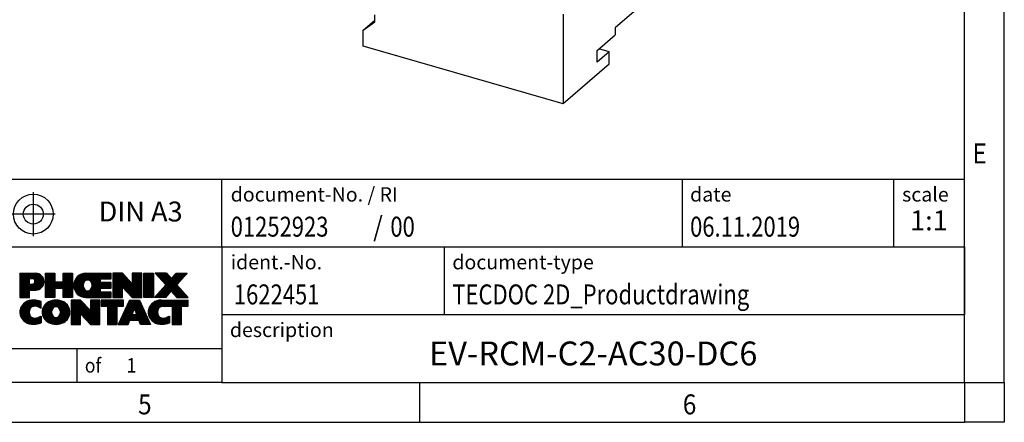
# Model space of a CAD drawing. Units: millimetres. Extents: x -458 to -38, y -314 to -17.
# Drawn here: x -161 to -38, y -314 to -264 of the extents above; entities that cross this region are included whole.
import ezdxf

# ---------------------------------------------------------------- set-up
doc = ezdxf.new("R2010")
doc.units = ezdxf.units.MM
doc.linetypes.add('PHANTOM', pattern=[13, 10, -1, 0, -1, 0, -1])
doc.layers.add('1', color=7, linetype='Continuous')
doc.styles.add('CONVERTER_11', font='txt.shx', dxfattribs={"width": 0.9})
doc.styles.add('CONVERTER_12', font='txt.shx', dxfattribs={"width": 0.81})
doc.styles.add('CONVERTER_13', font='txt.shx', dxfattribs={"width": 0.72})
doc.styles.add('CONVERTER_14', font='txt.shx', dxfattribs={"width": 0.855})
pattern_1 = [(45, (62.7811309658083, -72.3161373035813), (-0.1414213562373095, 0), [])]

# ---------------------------------------------------------------- blocks, each defined once
blk = doc.blocks.new('EV_RCM_C2_AC30_DC6-select__1', base_point=(-170.971143165544, -274.2644437752421))
at = {"color": 7, "linetype": 'Continuous'}
for p, q in [((-81.5288568249446, -260.408037314691), (-86.52885682494451, -264.7381643336132)), ((-93.02885682494451, -263.0061135260444), (-93.02885682494451, -274.2644437752421)), ((-118.1435935346932, -265.0225853465378), (-116.6713503482597, -263.7475853465378)), ((-118.1435935346932, -265.0225853465378), (-116.6713503482597, -263.9753421601043)), ((-116.6713503482597, -263.9753421601043), (-116.6713503482597, -263.1093167563198)), ((-118.1435935346932, -267.0144437752421), (-118.1435935346932, -265.0225853465378)), ((-86.52885682494451, -264.7381643336132), (-86.52885682494451, -265.6041897373976)), ((-88.77885682494451, -267.5527468959126), (-86.52885682494451, -265.6041897373976)), ((-93.02885682494451, -274.2644437752421), (-118.1435935346932, -267.0144437752421)), ((-88.77885682494451, -269.0249900823462), (-88.77885682494451, -267.5527468959126)), ((-87.27885682494451, -267.7259519766695), (-88.77885682494451, -269.0249900823462)), ((-87.27885682494451, -267.7259519766695), (-88.55385682494452, -267.3578911800611)), ((-87.27885682494451, -269.2847977034815), (-87.27885682494451, -267.7259519766695)), ((-87.27885682494451, -269.2847977034815), (-93.02885682494451, -274.2644437752421))]:
    blk.add_line(p, q, dxfattribs=at)
blk = doc.blocks.new('Allg1', base_point=(-122.9999999976204, -223.99999999774))
blk.add_blockref('EV_RCM_C2_AC30_DC6-select__1', (-170.971143165544, -274.2644437752421))
blk = doc.blocks.new('_rahmen', base_point=(-42.70821969616969, -314.224989179649))
at = {"layer": '1', "linetype": 'Continuous'}
h = blk.add_hatch(dxfattribs=at)
h.set_pattern_fill('CUSTOM14', color=2, scale=0.1, angle=45, pattern_type=2)
h.set_pattern_definition(pattern_1)
edge = h.paths.add_edge_path()
edge.add_line((-159.2181789359723, -297.6292204623152), (-159.9769465237527, -297.6292204623152))
edge.add_line((-159.9769465237527, -297.6292204623152), (-159.9769465237527, -298.5722987034589))
edge.add_line((-159.9769465237527, -298.5722987034589), (-161.2174509340067, -298.5722987034589))
edge.add_line((-161.2174509340067, -298.5722987034589), (-161.2174509340067, -295.5184891796478))
edge.add_line((-161.2174509340067, -295.5184891796478), (-159.2181789359723, -295.5184891796478))
edge.add_arc((-159.2181789359723, -296.5738548209815), 1.055365641333651, -90, 90, ccw=False)
edge = h.paths.add_edge_path(flags=16)
edge.add_arc((-159.6596514622107, -296.534458849759), 0.3528638246710898, 270, 450)
edge.add_line((-159.6596514622107, -296.1815950250878), (-159.9769465237527, -296.1815950250878))
edge.add_line((-159.9769465237527, -296.1815950250878), (-159.9769465237527, -296.8873226744301))
edge.add_line((-159.9769465237527, -296.8873226744301), (-159.6596514622107, -296.8873226744301))
h = blk.add_hatch(dxfattribs=at)
h.set_pattern_fill('CUSTOM15', color=2, scale=0.1, angle=45, pattern_type=2)
h.set_pattern_definition(pattern_1)
edge = h.paths.add_edge_path()
edge.add_line((-159.2181789359723, -297.6292204623152), (-159.9769465237527, -297.6292204623152))
edge.add_line((-159.9769465237527, -297.6292204623152), (-159.9769465237527, -298.5722987034589))
edge.add_line((-159.9769465237527, -298.5722987034589), (-161.2174509340067, -298.5722987034589))
edge.add_line((-161.2174509340067, -298.5722987034589), (-161.2174509340067, -295.5184891796478))
edge.add_line((-161.2174509340067, -295.5184891796478), (-159.2181789359723, -295.5184891796478))
edge.add_arc((-159.2181789359723, -296.5738548209815), 1.055365641333651, -90, 90, ccw=False)
edge = h.paths.add_edge_path(flags=16)
edge.add_arc((-159.6596514622107, -296.534458849759), 0.3528638246710898, 270, 450)
edge.add_line((-159.6596514622107, -296.1815950250878), (-159.9769465237527, -296.1815950250878))
edge.add_line((-159.9769465237527, -296.1815950250878), (-159.9769465237527, -296.8873226744301))
edge.add_line((-159.9769465237527, -296.8873226744301), (-159.6596514622107, -296.8873226744301))
h = blk.add_hatch(dxfattribs=at)
h.set_pattern_fill('CUSTOM0', color=2, scale=0.1, angle=45, pattern_type=2)
h.set_pattern_definition(pattern_1)
h.paths.add_polyline_path([(-154.5855235099585, -298.5722987034589), (-155.778316212125, -298.5722987034589), (-155.778316212125, -297.4380265946152), (-156.8279737900324, -297.4380265946152), (-156.8279737900324, -298.5722987034589), (-158.020766492199, -298.5722987034589), (-158.020766492199, -295.5184891796478), (-156.8279737900324, -295.5184891796478), (-156.8279737900324, -296.5873225129824), (-155.778316212125, -296.5873225129824), (-155.778316212125, -295.5184891796478), (-154.5855235099585, -295.5184891796478)])
h = blk.add_hatch(dxfattribs=at)
h.set_pattern_fill('CUSTOM1', color=2, scale=0.1, angle=45, pattern_type=2)
h.set_pattern_definition(pattern_1)
h.paths.add_polyline_path([(-154.5855235099585, -298.5722987034589), (-155.778316212125, -298.5722987034589), (-155.778316212125, -297.4380265946152), (-156.8279737900324, -297.4380265946152), (-156.8279737900324, -298.5722987034589), (-158.020766492199, -298.5722987034589), (-158.020766492199, -295.5184891796478), (-156.8279737900324, -295.5184891796478), (-156.8279737900324, -296.5873225129824), (-155.778316212125, -296.5873225129824), (-155.778316212125, -295.5184891796478), (-154.5855235099585, -295.5184891796478)])
h = blk.add_hatch(dxfattribs=at)
h.set_pattern_fill('CUSTOM18', color=2, scale=0.1, angle=45, pattern_type=2)
h.set_pattern_definition(pattern_1)
edge = h.paths.add_edge_path()
edge.add_line((-149.766640993204, -296.2165027850907), (-151.1025688196316, -296.2165027850907))
edge.add_line((-151.1025688196316, -296.2165027850907), (-151.1025688196316, -296.6963871388324))
edge.add_line((-151.1025688196316, -296.6963871388324), (-149.766640993204, -296.6963871388324))
edge.add_line((-149.766640993204, -296.6963871388324), (-149.766640993204, -297.3944007442748))
edge.add_line((-149.766640993204, -297.3944007442748), (-151.1025688196316, -297.3944007442748))
edge.add_line((-151.1025688196316, -297.3944007442748), (-151.1025688196316, -297.8742850980165))
edge.add_line((-151.1025688196316, -297.8742850980165), (-149.766640993204, -297.8742850980165))
edge.add_line((-149.766640993204, -297.8742850980165), (-149.766640993204, -298.5722987034589))
edge.add_line((-149.766640993204, -298.5722987034589), (-152.9169607169849, -298.5722987034589))
edge.add_arc((-152.9169607169849, -297.0453939415536), 1.526904761905769, 90, 270, ccw=False)
edge.add_line((-152.9169607169849, -295.5184891796478), (-149.766640993204, -295.5184891796478))
edge.add_line((-149.766640993204, -295.5184891796478), (-149.766640993204, -296.2165027850907))
edge = h.paths.add_edge_path(flags=16)
edge.add_arc((-152.7006887068197, -296.8886627634331), 0.5179085730133669, 38.12041979714121, 141.8795802028666)
edge.add_arc((-152.5009486704735, -297.0453939415536), 0.7717997786796245, 141.8795802028484, 218.1204197971549)
edge.add_arc((-152.7006887068197, -297.2021251196741), 0.5179085730134564, 218.1204197971334, 321.8795802028588)
edge.add_arc((-152.9004287431659, -297.0453939415536), 0.7717997786795479, 321.8795802028385, 398.1204197971581)
h = blk.add_hatch(dxfattribs=at)
h.set_pattern_fill('CUSTOM19', color=2, scale=0.1, angle=45, pattern_type=2)
h.set_pattern_definition(pattern_1)
edge = h.paths.add_edge_path()
edge.add_line((-149.766640993204, -296.2165027850907), (-151.1025688196316, -296.2165027850907))
edge.add_line((-151.1025688196316, -296.2165027850907), (-151.1025688196316, -296.6963871388324))
edge.add_line((-151.1025688196316, -296.6963871388324), (-149.766640993204, -296.6963871388324))
edge.add_line((-149.766640993204, -296.6963871388324), (-149.766640993204, -297.3944007442748))
edge.add_line((-149.766640993204, -297.3944007442748), (-151.1025688196316, -297.3944007442748))
edge.add_line((-151.1025688196316, -297.3944007442748), (-151.1025688196316, -297.8742850980165))
edge.add_line((-151.1025688196316, -297.8742850980165), (-149.766640993204, -297.8742850980165))
edge.add_line((-149.766640993204, -297.8742850980165), (-149.766640993204, -298.5722987034589))
edge.add_line((-149.766640993204, -298.5722987034589), (-152.9169607169849, -298.5722987034589))
edge.add_arc((-152.9169607169849, -297.0453939415536), 1.526904761905769, 90, 270, ccw=False)
edge.add_line((-152.9169607169849, -295.5184891796478), (-149.766640993204, -295.5184891796478))
edge.add_line((-149.766640993204, -295.5184891796478), (-149.766640993204, -296.2165027850907))
edge = h.paths.add_edge_path(flags=16)
edge.add_arc((-152.7006887068197, -296.8886627634331), 0.5179085730133669, 38.12041979714121, 141.8795802028666)
edge.add_arc((-152.5009486704735, -297.0453939415536), 0.7717997786796245, 141.8795802028484, 218.1204197971549)
edge.add_arc((-152.7006887068197, -297.2021251196741), 0.5179085730134564, 218.1204197971334, 321.8795802028588)
edge.add_arc((-152.9004287431659, -297.0453939415536), 0.7717997786795479, 321.8795802028385, 398.1204197971581)
h = blk.add_hatch(dxfattribs=at)
h.set_pattern_fill('CUSTOM4', color=2, scale=0.1, angle=45, pattern_type=2)
h.set_pattern_definition(pattern_1)
h.paths.add_polyline_path([(-147.0947853403505, -296.8272646898529), (-148.3352897506046, -295.5184891796478), (-149.528082452771, -295.5184891796478), (-149.528082452771, -298.5722987034589), (-148.3352897506046, -298.5722987034589), (-148.3352897506046, -297.2635231932542), (-147.0947853403505, -298.5722987034589), (-145.9019926381839, -298.5722987034589), (-145.9019926381839, -295.5184891796478), (-147.0947853403505, -295.5184891796478)])
h = blk.add_hatch(dxfattribs=at)
h.set_pattern_fill('CUSTOM5', color=2, scale=0.1, angle=45, pattern_type=2)
h.set_pattern_definition(pattern_1)
h.paths.add_polyline_path([(-147.0947853403505, -296.8272646898529), (-148.3352897506046, -295.5184891796478), (-149.528082452771, -295.5184891796478), (-149.528082452771, -298.5722987034589), (-148.3352897506046, -298.5722987034589), (-148.3352897506046, -297.2635231932542), (-147.0947853403505, -298.5722987034589), (-145.9019926381839, -298.5722987034589), (-145.9019926381839, -295.5184891796478), (-147.0947853403505, -295.5184891796478)])
h = blk.add_hatch(dxfattribs=at)
h.set_pattern_fill('CUSTOM10', color=2, scale=0.1, angle=45, pattern_type=2)
h.set_pattern_definition(pattern_1)
h.paths.add_polyline_path([(-144.4229296874971, -298.5722987034589), (-145.66343409775, -298.5722987034589), (-145.66343409775, -295.5184891796478), (-144.4229296874971, -295.5184891796478)])
h = blk.add_hatch(dxfattribs=at)
h.set_pattern_fill('CUSTOM11', color=2, scale=0.1, angle=45, pattern_type=2)
h.set_pattern_definition(pattern_1)
h.paths.add_polyline_path([(-144.4229296874971, -298.5722987034589), (-145.66343409775, -298.5722987034589), (-145.66343409775, -295.5184891796478), (-144.4229296874971, -295.5184891796478)])
h = blk.add_hatch(dxfattribs=at)
h.set_pattern_fill('CUSTOM12', color=2, scale=0.1, angle=45, pattern_type=2)
h.set_pattern_definition(pattern_1)
h.paths.add_polyline_path([(-140.2004435218263, -295.5184891796478), (-141.5029731525929, -296.991439709684), (-140.1050201056526, -298.5722987034589), (-141.5077443234009, -298.5722987034589), (-142.2043352614663, -297.7845669181652), (-142.9009261995321, -298.5722987034589), (-144.3036504172802, -298.5722987034589), (-142.9056973703399, -296.991439709684), (-144.2082270011074, -295.5184891796478), (-142.8055027833582, -295.5184891796478), (-142.2043352614663, -296.1983125012033), (-141.6031677395735, -295.5184891796478)])
h = blk.add_hatch(dxfattribs=at)
h.set_pattern_fill('CUSTOM13', color=2, scale=0.1, angle=45, pattern_type=2)
h.set_pattern_definition(pattern_1)
h.paths.add_polyline_path([(-140.2004435218263, -295.5184891796478), (-141.5029731525929, -296.991439709684), (-140.1050201056526, -298.5722987034589), (-141.5077443234009, -298.5722987034589), (-142.2043352614663, -297.7845669181652), (-142.9009261995321, -298.5722987034589), (-144.3036504172802, -298.5722987034589), (-142.9056973703399, -296.991439709684), (-144.2082270011074, -295.5184891796478), (-142.8055027833582, -295.5184891796478), (-142.2043352614663, -296.1983125012033), (-141.6031677395735, -295.5184891796478)])
h = blk.add_hatch(dxfattribs=at)
h.set_pattern_fill('CUSTOM24', color=2, scale=0.1, angle=45, pattern_type=2)
h.set_pattern_definition(pattern_1)
edge = h.paths.add_edge_path()
edge.add_arc((-159.5926671035341, -300.5173747797628), 1.639695123940499, 84.84185523036533, 164.9381082228905)
edge.add_arc((-160.0117949469969, -300.404584417728), 1.205656168390971, 164.9381082228768, 195.0618917770945)
edge.add_arc((-159.5926671035341, -300.2917940556931), 1.639695123939437, 195.0618917770922, 275.1581447696363)
edge.add_arc((-159.88152319827, -297.0919034724715), 4.852596863498272, 275.1581447696238, 285.9799912583526)
edge.add_line((-158.5455952811522, -301.7569857782724), (-158.5455952811522, -300.8844687714691))
edge.add_arc((-159.7236503231772, -298.9941180523193), 2.227384008972719, 288.4480761181337, 301.93090894996374, ccw=False)
edge.add_arc((-159.3054825895163, -300.2476638283565), 0.9059297849848262, 246.6277221118666, 288.44807611815395, ccw=False)
edge.add_arc((-159.4619226222184, -300.6096558470665), 0.5115800601947491, 208.5214732576844, 246.6277221118282, ccw=False)
edge.add_arc((-159.084565364138, -300.404584417728), 0.9410597353333294, 151.4785267422694, 208.5214732576972, ccw=False)
edge.add_arc((-159.4619226222184, -300.1995129883889), 0.5115800601948293, 113.37227788819459, 151.4785267423156, ccw=False)
edge.add_arc((-159.3054825895163, -300.5615050070995), 0.9059297849853498, 71.5519238818597, 113.37227788813061, ccw=False)
edge.add_arc((-159.7236503231772, -301.8150507831361), 2.227384008973465, 58.069091050037116, 71.55192388186668, ccw=False)
edge.add_line((-158.5455952811522, -299.9247000639863), (-158.5455952811522, -299.052183057183))
edge.add_arc((-159.88152319827, -303.7172653629838), 4.852596863497986, 74.0200087416471, 84.84185523037608)
h = blk.add_hatch(dxfattribs=at)
h.set_pattern_fill('CUSTOM25', color=2, scale=0.1, angle=45, pattern_type=2)
h.set_pattern_definition(pattern_1)
edge = h.paths.add_edge_path()
edge.add_arc((-159.5926671035341, -300.5173747797628), 1.639695123940499, 84.84185523036533, 164.9381082228905)
edge.add_arc((-160.0117949469969, -300.404584417728), 1.205656168390971, 164.9381082228768, 195.0618917770945)
edge.add_arc((-159.5926671035341, -300.2917940556931), 1.639695123939437, 195.0618917770922, 275.1581447696363)
edge.add_arc((-159.88152319827, -297.0919034724715), 4.852596863498272, 275.1581447696238, 285.9799912583526)
edge.add_line((-158.5455952811522, -301.7569857782724), (-158.5455952811522, -300.8844687714691))
edge.add_arc((-159.7236503231772, -298.9941180523193), 2.227384008972719, 288.4480761181337, 301.93090894996374, ccw=False)
edge.add_arc((-159.3054825895163, -300.2476638283565), 0.9059297849848262, 246.6277221118666, 288.44807611815395, ccw=False)
edge.add_arc((-159.4619226222184, -300.6096558470665), 0.5115800601947491, 208.5214732576844, 246.6277221118282, ccw=False)
edge.add_arc((-159.084565364138, -300.404584417728), 0.9410597353333294, 151.4785267422694, 208.5214732576972, ccw=False)
edge.add_arc((-159.4619226222184, -300.1995129883889), 0.5115800601948293, 113.37227788819459, 151.4785267423156, ccw=False)
edge.add_arc((-159.3054825895163, -300.5615050070995), 0.9059297849853498, 71.5519238818597, 113.37227788813061, ccw=False)
edge.add_arc((-159.7236503231772, -301.8150507831361), 2.227384008973465, 58.069091050037116, 71.55192388186668, ccw=False)
edge.add_line((-158.5455952811522, -299.9247000639863), (-158.5455952811522, -299.052183057183))
edge.add_arc((-159.88152319827, -303.7172653629838), 4.852596863497986, 74.0200087416471, 84.84185523037608)
h = blk.add_hatch(dxfattribs=at)
h.set_pattern_fill('CUSTOM16', color=2, scale=0.1, angle=45, pattern_type=2)
h.set_pattern_definition(pattern_1)
edge = h.paths.add_edge_path()
edge.add_arc((-156.6616361876132, -300.9431594280308), 2.065479772208694, 62.45185182430819, 117.5481481756674)
edge.add_arc((-156.9425760794466, -300.404584417728), 1.458034083651616, 117.5481481756598, 242.451851824337)
edge.add_arc((-156.6616361876132, -299.8660094074246), 2.065479772208637, 242.4518518243384, 297.548148175686)
edge.add_arc((-156.38069629578, -300.404584417728), 1.45803408365203, 297.5481481757055, 422.4518518242976)
edge = h.paths.add_edge_path(flags=16)
edge.add_arc((-156.8613762239596, -300.404584417728), 0.7717997786795351, 321.8795802028432, 398.1204197971668)
edge.add_arc((-156.6616361876132, -300.2478532396075), 0.5179085730132806, 38.12041979716469, 141.8795802028567)
edge.add_arc((-156.4618961512672, -300.404584417728), 0.771799778679551, 141.879580202828, 218.120419797162)
edge.add_arc((-156.6616361876132, -300.5613155958479), 0.5179085730138424, 218.1204197971879, 321.8795802027908)
h = blk.add_hatch(dxfattribs=at)
h.set_pattern_fill('CUSTOM17', color=2, scale=0.1, angle=45, pattern_type=2)
h.set_pattern_definition(pattern_1)
edge = h.paths.add_edge_path()
edge.add_arc((-156.6616361876132, -300.9431594280308), 2.065479772208694, 62.45185182430819, 117.5481481756674)
edge.add_arc((-156.9425760794466, -300.404584417728), 1.458034083651616, 117.5481481756598, 242.451851824337)
edge.add_arc((-156.6616361876132, -299.8660094074246), 2.065479772208637, 242.4518518243384, 297.548148175686)
edge.add_arc((-156.38069629578, -300.404584417728), 1.45803408365203, 297.5481481757055, 422.4518518242976)
edge = h.paths.add_edge_path(flags=16)
edge.add_arc((-156.8613762239596, -300.404584417728), 0.7717997786795351, 321.8795802028432, 398.1204197971668)
edge.add_arc((-156.6616361876132, -300.2478532396075), 0.5179085730132806, 38.12041979716469, 141.8795802028567)
edge.add_arc((-156.4618961512672, -300.404584417728), 0.771799778679551, 141.879580202828, 218.120419797162)
edge.add_arc((-156.6616361876132, -300.5613155958479), 0.5179085730138424, 218.1204197971879, 321.8795802027908)
h = blk.add_hatch(dxfattribs=at)
h.set_pattern_fill('CUSTOM2', color=2, scale=0.1, angle=45, pattern_type=2)
h.set_pattern_definition(pattern_1)
h.paths.add_polyline_path([(-152.3432241607702, -300.1864551660273), (-153.5837285710232, -298.8776796558221), (-154.7765212731907, -298.8776796558221), (-154.7765212731907, -301.9314891796332), (-153.5837285710232, -301.9314891796332), (-153.5837285710232, -300.6227136694287), (-152.3432241607702, -301.9314891796332), (-151.1504314586038, -301.9314891796332), (-151.1504314586038, -298.8776796558221), (-152.3432241607702, -298.8776796558221)])
h = blk.add_hatch(dxfattribs=at)
h.set_pattern_fill('CUSTOM3', color=2, scale=0.1, angle=45, pattern_type=2)
h.set_pattern_definition(pattern_1)
h.paths.add_polyline_path([(-152.3432241607702, -300.1864551660273), (-153.5837285710232, -298.8776796558221), (-154.7765212731907, -298.8776796558221), (-154.7765212731907, -301.9314891796332), (-153.5837285710232, -301.9314891796332), (-153.5837285710232, -300.6227136694287), (-152.3432241607702, -301.9314891796332), (-151.1504314586038, -301.9314891796332), (-151.1504314586038, -298.8776796558221), (-152.3432241607702, -298.8776796558221)])
h = blk.add_hatch(dxfattribs=at)
h.set_pattern_fill('CUSTOM6', color=2, scale=0.1, angle=45, pattern_type=2)
h.set_pattern_definition(pattern_1)
h.paths.add_polyline_path([(-148.19230555723, -298.8776796558221), (-151.0072963343437, -298.8776796558221), (-151.0072963343437, -299.6629449619458), (-150.196197296869, -299.6629449619458), (-150.196197296869, -301.9314891796332), (-149.0034045947026, -301.9314891796332), (-149.0034045947026, -299.6629449619458), (-148.19230555723, -299.6629449619458)])
h = blk.add_hatch(dxfattribs=at)
h.set_pattern_fill('CUSTOM7', color=2, scale=0.1, angle=45, pattern_type=2)
h.set_pattern_definition(pattern_1)
h.paths.add_polyline_path([(-148.19230555723, -298.8776796558221), (-151.0072963343437, -298.8776796558221), (-151.0072963343437, -299.6629449619458), (-150.196197296869, -299.6629449619458), (-150.196197296869, -301.9314891796332), (-149.0034045947026, -301.9314891796332), (-149.0034045947026, -299.6629449619458), (-148.19230555723, -299.6629449619458)])
h = blk.add_hatch(dxfattribs=at)
h.set_pattern_fill('CUSTOM8', color=2, scale=0.1, angle=45, pattern_type=2)
h.set_pattern_definition(pattern_1)
h.paths.add_polyline_path([(-146.053878101283, -301.9314891796332), (-146.2653581547588, -301.3905286354154), (-147.3977997314327, -301.3905286354154), (-147.6092797849085, -301.9314891796332), (-148.8497841951614, -301.9314891796332), (-147.4518311482222, -298.8776796558221), (-146.2113267379694, -298.8776796558221), (-144.8133736910291, -301.9314891796332)])
h.paths.add_polyline_path([(-147.1317441802876, -300.7099653701088), (-146.8315789430953, -299.9421504041221), (-146.5314137059051, -300.7099653701088)], flags=16)
h = blk.add_hatch(dxfattribs=at)
h.set_pattern_fill('CUSTOM9', color=2, scale=0.1, angle=45, pattern_type=2)
h.set_pattern_definition(pattern_1)
h.paths.add_polyline_path([(-146.053878101283, -301.9314891796332), (-146.2653581547588, -301.3905286354154), (-147.3977997314327, -301.3905286354154), (-147.6092797849085, -301.9314891796332), (-148.8497841951614, -301.9314891796332), (-147.4518311482222, -298.8776796558221), (-146.2113267379694, -298.8776796558221), (-144.8133736910291, -301.9314891796332)])
h.paths.add_polyline_path([(-147.1317441802876, -300.7099653701088), (-146.8315789430953, -299.9421504041221), (-146.5314137059051, -300.7099653701088)], flags=16)
h = blk.add_hatch(dxfattribs=at)
h.set_pattern_fill('CUSTOM22', color=2, scale=0.1, angle=45, pattern_type=2)
h.set_pattern_definition(pattern_1)
edge = h.paths.add_edge_path()
edge.add_line((-140.1050201056526, -299.6629449619458), (-140.916119143126, -299.6629449619458))
edge.add_line((-140.916119143126, -299.6629449619458), (-140.916119143126, -301.9314891796332))
edge.add_line((-140.916119143126, -301.9314891796332), (-142.1089118452937, -301.9314891796332))
edge.add_line((-142.1089118452937, -301.9314891796332), (-142.1089118452937, -299.6629449619458))
edge.add_line((-142.1089118452937, -299.6629449619458), (-143.2125511448618, -299.6629449619458))
edge.add_arc((-143.2125511448618, -300.6174679687719), 0.9545230068260935, 90, 109.3371432194281)
edge.add_arc((-143.3592211429655, -300.1995129883889), 0.5115800601944048, 109.3371432194823, 151.4785267424182)
edge.add_arc((-142.981863884884, -300.404584417728), 0.9410597353350352, 151.4785267423573, 208.521473257667)
edge.add_arc((-143.3592211429655, -300.6096558470665), 0.5115800601959967, 208.5214732576881, 246.6277221118399)
edge.add_arc((-143.2027811102623, -300.2476638283565), 0.9059297849852208, 246.6277221118088, 288.4480761180772)
edge.add_arc((-143.6209488439243, -298.9941180523198), 2.227384008972773, 288.4480761181333, 301.9309089499394)
edge.add_line((-142.4428938019004, -300.8844687714696), (-142.4428938019004, -301.7569857782729))
edge.add_arc((-143.7788217190171, -297.0919034724715), 4.852596863498889, 275.1581447696373, 285.9799912583383, ccw=False)
edge.add_arc((-143.4899656242812, -300.2917940556931), 1.639695123940503, 195.0618917771007, 275.1581447696772, ccw=False)
edge.add_arc((-143.9090934677429, -300.404584417728), 1.205656168392975, 164.9381082229025, 195.0618917770924, ccw=False)
edge.add_arc((-143.4899656242812, -300.5173747797628), 1.639695123940101, 90, 164.9381082228993, ccw=False)
edge.add_line((-143.4899656242812, -298.8776796558227), (-140.1050201056526, -298.8776796558221))
edge.add_line((-140.1050201056526, -298.8776796558221), (-140.1050201056526, -299.6629449619458))
h = blk.add_hatch(dxfattribs=at)
h.set_pattern_fill('CUSTOM23', color=2, scale=0.1, angle=45, pattern_type=2)
h.set_pattern_definition(pattern_1)
edge = h.paths.add_edge_path()
edge.add_line((-140.1050201056526, -299.6629449619458), (-140.916119143126, -299.6629449619458))
edge.add_line((-140.916119143126, -299.6629449619458), (-140.916119143126, -301.9314891796332))
edge.add_line((-140.916119143126, -301.9314891796332), (-142.1089118452937, -301.9314891796332))
edge.add_line((-142.1089118452937, -301.9314891796332), (-142.1089118452937, -299.6629449619458))
edge.add_line((-142.1089118452937, -299.6629449619458), (-143.2125511448618, -299.6629449619458))
edge.add_arc((-143.2125511448618, -300.6174679687719), 0.9545230068260935, 90, 109.3371432194281)
edge.add_arc((-143.3592211429655, -300.1995129883889), 0.5115800601944048, 109.3371432194823, 151.4785267424182)
edge.add_arc((-142.981863884884, -300.404584417728), 0.9410597353350352, 151.4785267423573, 208.521473257667)
edge.add_arc((-143.3592211429655, -300.6096558470665), 0.5115800601959967, 208.5214732576881, 246.6277221118399)
edge.add_arc((-143.2027811102623, -300.2476638283565), 0.9059297849852208, 246.6277221118088, 288.4480761180772)
edge.add_arc((-143.6209488439243, -298.9941180523198), 2.227384008972773, 288.4480761181333, 301.9309089499394)
edge.add_line((-142.4428938019004, -300.8844687714696), (-142.4428938019004, -301.7569857782729))
edge.add_arc((-143.7788217190171, -297.0919034724715), 4.852596863498889, 275.1581447696373, 285.9799912583383, ccw=False)
edge.add_arc((-143.4899656242812, -300.2917940556931), 1.639695123940503, 195.0618917771007, 275.1581447696772, ccw=False)
edge.add_arc((-143.9090934677429, -300.404584417728), 1.205656168392975, 164.9381082229025, 195.0618917770924, ccw=False)
edge.add_arc((-143.4899656242812, -300.5173747797628), 1.639695123940101, 90, 164.9381082228993, ccw=False)
edge.add_line((-143.4899656242812, -298.8776796558227), (-140.1050201056526, -298.8776796558221))
edge.add_line((-140.1050201056526, -298.8776796558221), (-140.1050201056526, -299.6629449619458))
at = {"color": 2, "linetype": 'Continuous'}
for p, q in [((-161.2174509340067, -295.5184891796478), (-161.2174509340067, -298.5722987034589)), ((-161.2174509340067, -295.5184891796478), (-159.2181789359723, -295.5184891796478)), ((-159.9769465237527, -296.1815950250878), (-159.6596514622107, -296.1815950250878)), ((-159.9769465237527, -296.8873226744301), (-159.9769465237527, -296.1815950250878)), ((-158.020766492199, -295.5184891796478), (-156.8279737900324, -295.5184891796478)), ((-158.020766492199, -295.5184891796478), (-158.020766492199, -298.5722987034589)), ((-156.8279737900324, -295.5184891796478), (-156.8279737900324, -296.5873225129824)), ((-155.778316212125, -295.5184891796478), (-154.5855235099585, -295.5184891796478)), ((-155.778316212125, -296.5873225129824), (-155.778316212125, -295.5184891796478)), ((-154.5855235099585, -295.5184891796478), (-154.5855235099585, -298.5722987034589)), ((-152.9169607169849, -295.5184891796478), (-149.766640993204, -295.5184891796478)), ((-151.1025688196316, -296.6963871388324), (-151.1025688196316, -296.2165027850907)), ((-151.1025688196316, -296.2165027850907), (-149.766640993204, -296.2165027850907)), ((-149.766640993204, -296.2165027850907), (-149.766640993204, -295.5184891796478)), ((-149.528082452771, -295.5184891796478), (-149.528082452771, -298.5722987034589)), ((-148.3352897506046, -295.5184891796478), (-149.528082452771, -295.5184891796478)), ((-147.0947853403505, -296.8272646898529), (-148.3352897506046, -295.5184891796478)), ((-147.0947853403505, -295.5184891796478), (-147.0947853403505, -296.8272646898529)), ((-145.9019926381839, -295.5184891796478), (-147.0947853403505, -295.5184891796478)), ((-145.9019926381839, -298.5722987034589), (-145.9019926381839, -295.5184891796478)), ((-145.66343409775, -295.5184891796478), (-144.4229296874971, -295.5184891796478)), ((-145.66343409775, -298.5722987034589), (-145.66343409775, -295.5184891796478)), ((-144.4229296874971, -295.5184891796478), (-144.4229296874971, -298.5722987034589)), ((-142.8055027833582, -295.5184891796478), (-144.2082270011074, -295.5184891796478)), ((-144.2082270011074, -295.5184891796478), (-142.9056973703399, -296.991439709684)), ((-142.8055027833582, -295.5184891796478), (-142.2043352614663, -296.1983125012033)), ((-142.2043352614663, -296.1983125012033), (-141.6031677395735, -295.5184891796478)), ((-141.6031677395735, -295.5184891796478), (-140.2004435218263, -295.5184891796478)), ((-141.5029731525929, -296.991439709684), (-140.2004435218263, -295.5184891796478)), ((-159.9769465237527, -296.8873226744301), (-159.6596514622107, -296.8873226744301)), ((-159.9769465237527, -297.6292204623152), (-159.2181789359723, -297.6292204623152)), ((-159.9769465237527, -298.5722987034589), (-159.9769465237527, -297.6292204623152)), ((-156.8279737900324, -296.5873225129824), (-155.778316212125, -296.5873225129824)), ((-156.8279737900324, -297.4380265946152), (-156.8279737900324, -298.5722987034589)), ((-155.778316212125, -297.4380265946152), (-156.8279737900324, -297.4380265946152)), ((-155.778316212125, -298.5722987034589), (-155.778316212125, -297.4380265946152)), ((-149.766640993204, -296.6963871388324), (-151.1025688196316, -296.6963871388324)), ((-151.1025688196316, -297.3944007442748), (-149.766640993204, -297.3944007442748)), ((-151.1025688196316, -297.8742850980165), (-151.1025688196316, -297.3944007442748)), ((-149.766640993204, -297.3944007442748), (-149.766640993204, -296.6963871388324)), ((-148.3352897506046, -298.5722987034589), (-148.3352897506046, -297.2635231932542)), ((-148.3352897506046, -297.2635231932542), (-147.0947853403505, -298.5722987034589)), ((-144.3036504172802, -298.5722987034589), (-142.9056973703399, -296.991439709684)), ((-141.5029731525929, -296.991439709684), (-140.1050201056526, -298.5722987034589)), ((-161.2174509340067, -298.5722987034589), (-159.9769465237527, -298.5722987034589)), ((-156.8279737900324, -298.5722987034589), (-158.020766492199, -298.5722987034589)), ((-154.5855235099585, -298.5722987034589), (-155.778316212125, -298.5722987034589)), ((-154.7765212731907, -298.8776796558221), (-154.7765212731907, -301.9314891796332)), ((-153.5837285710232, -298.8776796558221), (-154.7765212731907, -298.8776796558221)), ((-152.3432241607702, -300.1864551660273), (-153.5837285710232, -298.8776796558221)), ((-152.9169607169849, -298.5722987034589), (-149.766640993204, -298.5722987034589)), ((-151.1504314586038, -298.8776796558221), (-152.3432241607702, -298.8776796558221)), ((-152.3432241607702, -298.8776796558221), (-152.3432241607702, -300.1864551660273)), ((-151.1504314586038, -301.9314891796332), (-151.1504314586038, -298.8776796558221)), ((-149.766640993204, -297.8742850980165), (-151.1025688196316, -297.8742850980165)), ((-148.19230555723, -298.8776796558221), (-151.0072963343437, -298.8776796558221)), ((-151.0072963343437, -298.8776796558221), (-151.0072963343437, -299.6629449619458)), ((-149.766640993204, -298.5722987034589), (-149.766640993204, -297.8742850980165)), ((-149.528082452771, -298.5722987034589), (-148.3352897506046, -298.5722987034589)), ((-147.4518311482222, -298.8776796558221), (-148.8497841951614, -301.9314891796332)), ((-148.19230555723, -299.6629449619458), (-148.19230555723, -298.8776796558221)), ((-147.4518311482222, -298.8776796558221), (-146.2113267379694, -298.8776796558221)), ((-147.0947853403505, -298.5722987034589), (-145.9019926381839, -298.5722987034589)), ((-146.2113267379694, -298.8776796558221), (-144.8133736910291, -301.9314891796332)), ((-144.4229296874971, -298.5722987034589), (-145.66343409775, -298.5722987034589)), ((-142.9009261995321, -298.5722987034589), (-144.3036504172802, -298.5722987034589)), ((-143.4899656242812, -298.8776796558227), (-140.1050201056526, -298.8776796558221)), ((-142.9009261995321, -298.5722987034589), (-142.2043352614663, -297.7845669181652)), ((-142.2043352614663, -297.7845669181652), (-141.5077443234009, -298.5722987034589)), ((-141.5077443234009, -298.5722987034589), (-140.1050201056526, -298.5722987034589)), ((-140.1050201056526, -299.6629449619458), (-140.1050201056526, -298.8776796558221)), ((-158.5455952811522, -299.9247000639863), (-158.5455952811522, -299.052183057183)), ((-151.0072963343437, -299.6629449619458), (-150.196197296869, -299.6629449619458)), ((-150.196197296869, -299.6629449619458), (-150.196197296869, -301.9314891796332)), ((-149.0034045947026, -299.6629449619458), (-148.19230555723, -299.6629449619458)), ((-149.0034045947026, -301.9314891796332), (-149.0034045947026, -299.6629449619458)), ((-147.1317441802876, -300.7099653701088), (-146.8315789430953, -299.9421504041221)), ((-146.5314137059051, -300.7099653701088), (-146.8315789430953, -299.9421504041221)), ((-143.2125511448618, -299.6629449619458), (-142.1089118452937, -299.6629449619458)), ((-142.1089118452937, -299.6629449619458), (-142.1089118452937, -301.9314891796332)), ((-140.916119143126, -299.6629449619458), (-140.1050201056526, -299.6629449619458)), ((-140.916119143126, -301.9314891796332), (-140.916119143126, -299.6629449619458)), ((-158.5455952811522, -300.8844687714691), (-158.5455952811522, -301.7569857782724)), ((-153.5837285710232, -301.9314891796332), (-153.5837285710232, -300.6227136694287)), ((-153.5837285710232, -300.6227136694287), (-152.3432241607702, -301.9314891796332)), ((-147.1317441802876, -300.7099653701088), (-146.5314137059051, -300.7099653701088)), ((-142.4428938019004, -300.8844687714696), (-142.4428938019004, -301.7569857782729)), ((-154.7765212731907, -301.9314891796332), (-153.5837285710232, -301.9314891796332)), ((-152.3432241607702, -301.9314891796332), (-151.1504314586038, -301.9314891796332)), ((-150.196197296869, -301.9314891796332), (-149.0034045947026, -301.9314891796332)), ((-148.8497841951614, -301.9314891796332), (-147.6092797849085, -301.9314891796332)), ((-147.6092797849085, -301.9314891796332), (-147.3977997314327, -301.3905286354154)), ((-147.3977997314327, -301.3905286354154), (-146.2653581547588, -301.3905286354154)), ((-146.053878101283, -301.9314891796332), (-146.2653581547588, -301.3905286354154)), ((-144.8133736910291, -301.9314891796332), (-146.053878101283, -301.9314891796332)), ((-142.1089118452937, -301.9314891796332), (-140.916119143126, -301.9314891796332))]:
    blk.add_line(p, q, dxfattribs=at)
for centre, radius, start, end in [((-159.6596514622107, -296.534458849759), 0.3528638246710898, 270, 90), ((-159.2181789359723, -296.5738548209815), 1.055365641333651, 270, 90), ((-152.9169607169849, -297.0453939415536), 1.526904761905769, 90, 270), ((-152.7006887068197, -296.8886627634331), 0.5179085730133669, 38.12041979714121, 141.8795802028666), ((-152.5009486704735, -297.0453939415536), 0.7717997786796245, 141.8795802028484, 218.1204197971549), ((-152.7006887068197, -297.2021251196741), 0.5179085730134564, 218.1204197971334, 321.8795802028588), ((-152.9004287431659, -297.0453939415536), 0.7717997786795479, 321.8795802028385, 38.12041979715814), ((-159.5926671035341, -300.5173747797628), 1.639695123940499, 84.84185523036533, 164.9381082228905), ((-159.88152319827, -303.7172653629838), 4.852596863497986, 74.0200087416471, 84.84185523037608), ((-156.6616361876132, -300.9431594280308), 2.065479772208694, 62.45185182430819, 117.5481481756674), ((-143.4899656242812, -300.5173747797628), 1.639695123940101, 90, 164.9381082228993), ((-160.0117949469969, -300.404584417728), 1.205656168390971, 164.9381082228768, 195.0618917770945), ((-159.084565364138, -300.404584417728), 0.9410597353333294, 151.4785267422693, 208.5214732576972), ((-159.4619226222184, -300.1995129883889), 0.5115800601948293, 113.3722778881945, 151.4785267423156), ((-159.3054825895163, -300.5615050070995), 0.9059297849853498, 71.55192388185974, 113.3722778881306), ((-159.7236503231772, -301.8150507831361), 2.227384008973465, 58.06909105003707, 71.55192388186676), ((-156.9425760794466, -300.404584417728), 1.458034083651616, 117.5481481756598, 242.451851824337), ((-156.4618961512672, -300.404584417728), 0.771799778679551, 141.879580202828, 218.120419797162), ((-156.6616361876132, -300.2478532396075), 0.5179085730132806, 38.12041979716469, 141.8795802028567), ((-156.8613762239596, -300.404584417728), 0.7717997786795351, 321.8795802028432, 38.1204197971668), ((-156.38069629578, -300.404584417728), 1.45803408365203, 297.5481481757055, 62.45185182429758), ((-143.9090934677429, -300.404584417728), 1.205656168392975, 164.9381082229024, 195.0618917770924), ((-142.981863884884, -300.404584417728), 0.9410597353350352, 151.4785267423573, 208.521473257667), ((-143.3592211429655, -300.1995129883889), 0.5115800601944048, 109.3371432194823, 151.4785267424182), ((-143.2125511448618, -300.6174679687719), 0.9545230068260935, 90, 109.3371432194281), ((-159.5926671035341, -300.2917940556931), 1.639695123939437, 195.0618917770922, 275.1581447696363), ((-159.4619226222184, -300.6096558470665), 0.5115800601947491, 208.5214732576844, 246.6277221118282), ((-159.3054825895163, -300.2476638283565), 0.9059297849848262, 246.6277221118665, 288.4480761181539), ((-159.7236503231772, -298.9941180523193), 2.227384008972719, 288.4480761181337, 301.9309089499637), ((-156.6616361876132, -300.5613155958479), 0.5179085730138424, 218.1204197971879, 321.8795802027908), ((-143.4899656242812, -300.2917940556931), 1.639695123940503, 195.0618917771007, 275.1581447696772), ((-143.3592211429655, -300.6096558470665), 0.5115800601959967, 208.5214732576881, 246.6277221118399), ((-143.2027811102623, -300.2476638283565), 0.9059297849852208, 246.6277221118088, 288.4480761180772), ((-143.6209488439243, -298.9941180523198), 2.227384008972773, 288.4480761181333, 301.9309089499394), ((-159.88152319827, -297.0919034724715), 4.852596863498272, 275.1581447696238, 285.9799912583526), ((-156.6616361876132, -299.8660094074246), 2.065479772208637, 242.4518518243384, 297.548148175686), ((-143.7788217190171, -297.0919034724715), 4.852596863498889, 275.1581447696373, 285.9799912583383)]:
    blk.add_arc(centre, radius, start, end, dxfattribs=at)
at = {"layer": '1', "color": 6, "linetype": 'Continuous'}
for p, q in [((-42.70821969617066, -287.9749891796496), (-42.70821969616975, -251.8249891796489)), ((-172.2530242229196, -283.7249891796496), (-42.7082196961679, -283.7249891796496)), ((-42.7082196961679, -292.2249891796496), (-42.7082196961679, -283.7249891796496)), ((-42.70821969616969, -292.2249891796496), (-42.70821969617066, -287.9749891796496)), ((-172.2530242229196, -292.2249891796496), (-135.8530242229197, -292.2249891796496)), ((-135.8530242229197, -292.2249891796496), (-42.7082196961679, -292.2249891796496)), ((-42.7082196961679, -292.2249891796496), (-42.7082196961684, -300.7249891796496)), ((-42.70821969617015, -300.7249891796496), (-42.70821969616969, -292.2249891796496)), ((-42.70821969616975, -309.2249891796495), (-42.7082196961684, -300.7249891796496)), ((-42.70821969616975, -309.2249891796495), (-42.70821969617015, -300.7249891796496)), ((-154.0530242229197, -309.2249891796495), (-172.2530242229196, -309.2249891796496)), ((-136.2082196961697, -309.2249891796495), (-154.0530242229197, -309.2249891796495)), ((-135.8530242229197, -309.2249891796496), (-136.2082196961697, -309.2249891796495)), ((-135.8530242229197, -309.2249891796496), (-86.20821969616969, -309.2249891796495)), ((-111.0415530295031, -309.224989179649), (-42.70821969616975, -309.2249891796495)), ((-86.20821969616969, -309.2249891796495), (-42.70821969616975, -309.2249891796495))]:
    blk.add_line(p, q, dxfattribs=at)
at = {"layer": '1', "color": 2, "linetype": 'Continuous'}
for p, q in [((-37.70821969617219, -309.224989179649), (-37.70821969617219, -251.8249891796489)), ((-111.0415530295031, -314.224989179649), (-111.0415530295031, -309.224989179649)), ((-37.70821969617219, -309.224989179649), (-37.70821969617219, -314.224989179649)), ((-179.3748863628363, -314.224989179649), (-111.0415530295031, -314.224989179649)), ((-111.0415530295031, -314.224989179649), (-42.70821969616969, -314.224989179649)), ((-37.70821969617219, -314.224989179649), (-42.70821969616969, -314.224989179649))]:
    blk.add_line(p, q, dxfattribs=at)
at = {"layer": '1', "color": 7, "linetype": 'Continuous'}
for p, q in [((-135.8530242229197, -292.2249891796496), (-135.8530242229197, -283.7249891796496)), ((-78.12662797784672, -283.7249891796496), (-78.12662797784672, -292.2249891796496)), ((-51.62662797784709, -283.7249891796496), (-51.62662797784709, -292.2249891796496)), ((-135.8530242229197, -292.2249891796496), (-135.8530242229197, -304.9749891796495)), ((-107.9530242229197, -300.7249891796496), (-107.9530242229197, -292.2249891796496)), ((-42.7082196961684, -300.7249891796496), (-135.8530242229197, -300.7249891796496)), ((-172.2530242229196, -304.9749891796496), (-154.0530242229197, -304.9749891796495)), ((-154.0530242229197, -304.9749891796495), (-135.8530242229197, -304.9749891796495)), ((-154.0530242229197, -304.9749891796495), (-154.0530242229197, -309.2249891796495)), ((-135.8530242229197, -304.9749891796495), (-135.8530242229197, -309.2249891796496))]:
    blk.add_line(p, q, dxfattribs=at)
at = {"layer": '1', "color": 2, "linetype": 'PHANTOM'}
for p, q in [((-159.5163693363571, -285.3499891796496), (-159.5163693363571, -290.8499891796496)), ((-156.7663693363571, -288.0999891796497), (-162.2663693363571, -288.0999891796497))]:
    blk.add_line(p, q, dxfattribs=at)
at = {"layer": '1', "color": 2, "linetype": 'Continuous'}
for radius in [2.5, 1.25]:
    blk.add_circle((-159.5163693363571, -288.0999891796497), radius, dxfattribs=at)
at = {"layer": '1', "color": 7}
for s, style, width, p in [('E', 'CONVERTER_11', 0.9, (-41.70821969616969, -281.724989179649)), ('01252923', 'CONVERTER_12', 0.81, (-134.7530242229197, -290.9249891796496)), ('/', 'CONVERTER_11', 0.9, (-116.8794765009059, -290.9249891796496)), ('00', 'CONVERTER_12', 0.81, (-114.7231120038639, -290.9249891796496)), ('1622451', 'CONVERTER_12', 0.81, (-134.3530242229199, -299.4249891796496)), ('5', 'CONVERTER_11', 0.9, (-146.3748863628365, -313.224989179649)), ('6', 'CONVERTER_11', 0.9, (-78.04155302950306, -313.224989179649))]:
    blk.add_text(s, height=2.5, dxfattribs=dict(at, style=style, width=width)).set_placement(p)
at = {"layer": '1', "color": 3, "style": 'CONVERTER_12', "width": 0.81}
for s, p in [('06.11.2019', (-77.12662797784672, -290.9249891796496)), ('TECDOC 2D_Productdrawing', (-106.9530242229197, -299.4249891796496))]:
    blk.add_text(s, height=2.5, dxfattribs=at).set_placement(p)
at = {"layer": '1', "color": 2, "style": 'CONVERTER_11', "width": 0.9}
for s, p in [('of', (-153.0530242229198, -307.9840063946411)), ('1', (-147.8177154131061, -307.9749891796496))]:
    blk.add_text(s, height=1.8, dxfattribs=at).set_placement(p)
at = {"layer": '1', "color": 2, "char_height": 1.8, "attachment_point": 1}
for s, insert, line_spacing_factor, style in [('document-No. / RI', (-134.7530242229197, -284.7249891796496), 1.32052821128451, 'CONVERTER_14'), ('date', (-77.12662797784672, -284.7249891796496), 1.32052821128451, 'CONVERTER_11'), ('scale', (-50.5266279778469, -284.7249891796496), 1.20048019207683, 'CONVERTER_11'), ('ident.-No.', (-134.7530242229197, -293.2249891796496), 1.20048019207683, 'CONVERTER_11'), ('document-type', (-106.9530242229197, -293.2249891796496), 1.20048019207683, 'CONVERTER_11'), ('description', (-134.8530242229197, -301.7249891796496), 1.20048019207683, 'CONVERTER_11')]:
    blk.add_mtext(s, dxfattribs=dict(at, insert=insert, line_spacing_factor=line_spacing_factor, style=style))
at = {"layer": '1', "color": 3, "char_height": 2.5}
for s, insert, attachment_point, line_spacing_factor, style in [('DIN A3', (-146.0530242229197, -288.0999891796496), 5, 1.20048019207683, 'CONVERTER_11'), ('1:1', (-47.16742383700739, -290.9249891796495), 8, 1.32052821128451, 'CONVERTER_13')]:
    blk.add_mtext(s, dxfattribs=dict(at, insert=insert, attachment_point=attachment_point, line_spacing_factor=line_spacing_factor, style=style))
at = {"layer": '1', "color": 7, "insert": (-89.28062195954419, -305.9749891796494), "char_height": 3, "attachment_point": 5, "line_spacing_factor": 1.20048019207683, "style": 'CONVERTER_12'}
blk.add_mtext('EV-RCM-C2-AC30-DC6', dxfattribs=at)
blk = doc.blocks.new('_punkt', base_point=(-42.70821969616975, -309.2249891796495))
at = {"layer": '1', "color": 2, "linetype": 'Continuous'}
for q in [(-37.70821969617208, -309.2249891796495), (-42.70821969616969, -314.224989179649)]:
    blk.add_line((-42.70821969616969, -309.2249891796495), q, dxfattribs=at)
blk = doc.blocks.new('A3I_CS', base_point=(-42.70821969616969, -314.224989179649))
at = {"layer": '1'}
for name, p in [('_rahmen', (-42.70821969616969, -314.224989179649)), ('_punkt', (-42.70821969616975, -309.2249891796495))]:
    blk.add_blockref(name, p, dxfattribs=at)
blk = doc.blocks.new('1')
for name, p in [('A3I_CS', (-42.70821969616969, -314.224989179649)), ('Allg1', (-122.9999999976204, -223.99999999774))]:
    blk.add_blockref(name, p)

msp = doc.modelspace()

# ---------------------------------------------------------------- block references
at = {"layer": '1'}
msp.add_blockref('1', (0, 0), dxfattribs=at)

doc.saveas('drawing.dxf')
